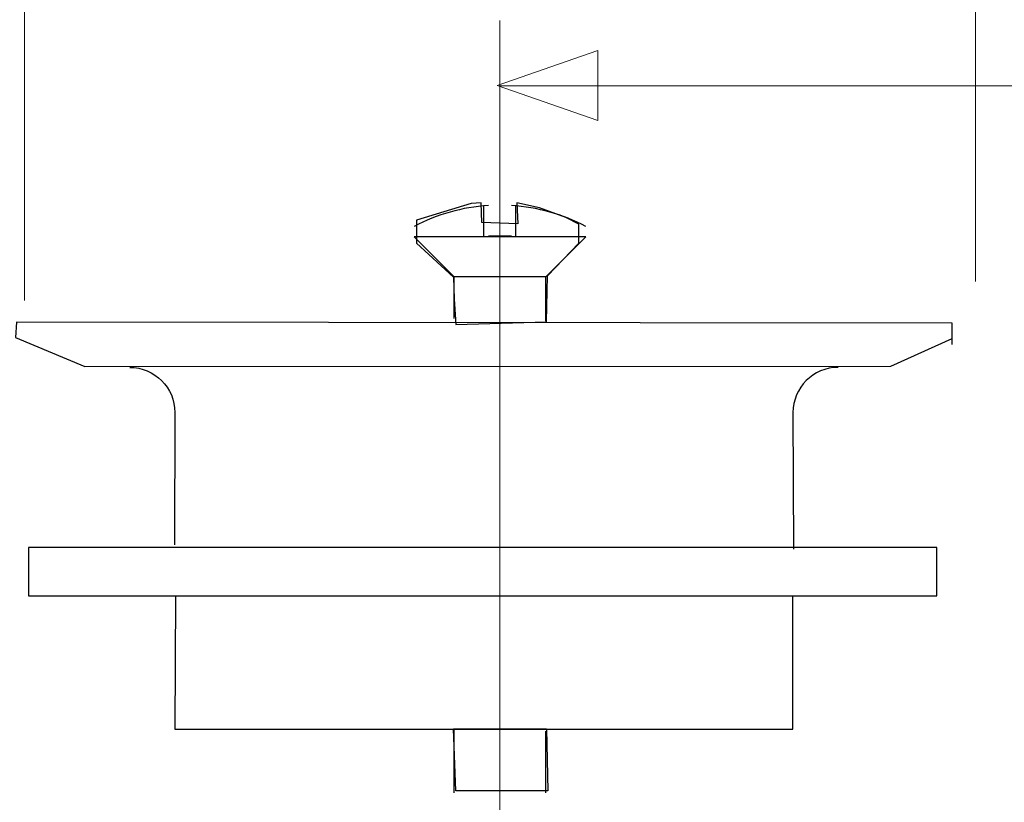
# Model space of a CAD drawing. Units: millimetres. Extents: x -32.6 to 32.6, y -33.6 to 33.6.
# Drawn here: x -20 to -7.7, y 9 to 18.7 of the extents above; entities that cross this region are included whole.
import ezdxf
from ezdxf.lldxf.tags import DXFTag

# ---------------------------------------------------------------- set-up
doc = ezdxf.new("R2010")
doc.units = ezdxf.units.MM
doc.header["$MEASUREMENT"] = 0
doc.layers.add('Vrstva 1', color=7, linetype='Continuous')
tags = doc.linetypes.add('New Line1', pattern=[1.2, 0.5, -0.3, 0.1, -0.3]).pattern_tags.tags
tags[10:11] = [DXFTag(74, 4), DXFTag(75, 0), DXFTag(340, '0'), DXFTag(46, 1.0), DXFTag(50, 0.0), DXFTag(44, 0.0), DXFTag(45, 0.0)]
tags[8:9] = [DXFTag(74, 4), DXFTag(75, 0), DXFTag(340, '0'), DXFTag(46, 1.0), DXFTag(50, 0.0), DXFTag(44, 0.0), DXFTag(45, 0.0)]
tags[6:7] = [DXFTag(74, 4), DXFTag(75, 0), DXFTag(340, '0'), DXFTag(46, 1.0), DXFTag(50, 0.0), DXFTag(44, 0.0), DXFTag(45, 0.0)]
tags[4:5] = [DXFTag(74, 4), DXFTag(75, 0), DXFTag(340, '0'), DXFTag(46, 1.0), DXFTag(50, 0.0), DXFTag(44, 0.0), DXFTag(45, 0.0)]

msp = doc.modelspace()

# ---------------------------------------------------------------- linework, layer by layer
at = {"layer": 'Vrstva 1', "color": 250, "lineweight": 15}
for points in [[(-19.9036, 15.2466), (-19.9036, 15.2466), (-19.9036, 27.4435), (-19.9036, 27.4435)], [(-8.0526, 15.4837), (-8.0526, 15.4837), (-8.0526, 22.4621), (-8.0526, 22.4621)], [(-13.9781, 17.9238), (-13.9781, 17.9238), (31.1994, 17.9238), (31.1994, 17.9238)]]:
    msp.add_open_spline(points, degree=3, dxfattribs=at)
at = {"layer": 'Vrstva 1', "color": 250, "linetype": 'New Line1', "lineweight": 15}
msp.add_open_spline([(-13.9779, -12.5887), (-13.9779, -12.5887), (-13.9779, 18.7389), (-13.9779, 18.7389)], degree=3, dxfattribs=at)
at = {"layer": 'Vrstva 1', "color": 250, "lineweight": 15}
msp.add_open_spline([(-12.7591, 17.4939), (-12.7591, 17.4939), (-12.7591, 17.4939), (-12.7591, 17.4939), (-12.7591, 17.4939), (-12.7591, 17.4939), (-12.7591, 17.4939), (-12.7591, 17.4939), (-12.7591, 17.4939), (-12.7591, 17.4939), (-14.0115, 17.9302), (-14.0115, 17.9302), (-14.0115, 17.9302), (-14.0115, 17.9302), (-12.7591, 18.3665), (-12.7591, 18.3665), (-12.7591, 18.3665), (-12.7591, 18.3665), (-12.7591, 18.3665), (-12.7591, 18.3665), (-12.7591, 18.3665), (-12.7591, 18.3665), (-12.7591, 18.3665), (-12.7591, 18.3665), (-12.7591, 18.3665), (-12.7591, 18.3665), (-12.7591, 17.4939), (-12.7591, 17.4939)], degree=3, knots=[0, 0, 0, 0, 0.125, 0.125, 0.125, 0.125, 0.25, 0.25, 0.25, 0.25, 0.375, 0.375, 0.375, 0.375, 0.5, 0.5, 0.5, 0.5, 0.625, 0.625, 0.625, 0.625, 0.75, 0.75, 0.75, 0.75, 1, 1, 1, 1], dxfattribs=at)
at = {"layer": 'Vrstva 1', "color": 9}
for points, knots in [([(-14.5488, 15.2646), (-14.5488, 15.2646), (-14.5556, 15.5388), (-14.5556, 15.5388), (-14.5556, 15.5388), (-14.5556, 15.5388), (-15.0187, 15.9633), (-15.0187, 15.9633), (-15.0187, 15.9633), (-15.0187, 15.9633), (-15.0187, 16.2499), (-15.0187, 16.2499), (-15.0187, 16.2499), (-15.0187, 16.2499), (-14.3351, 16.4594), (-14.3351, 16.4594), (-14.3351, 16.4594), (-14.3351, 16.4594), (-14.2139, 16.4649), (-14.2139, 16.4649), (-14.2139, 16.4649), (-14.2139, 16.4649), (-14.2029, 16.2223), (-14.2029, 16.2223), (-14.2029, 16.2223), (-14.2029, 16.2223), (-13.7564, 16.2058), (-13.7564, 16.2058), (-13.7564, 16.2058), (-13.7564, 16.2058), (-13.7674, 16.4649), (-13.7674, 16.4649), (-13.7674, 16.4649), (-13.7674, 16.4649), (-13.4863, 16.4043), (-13.4863, 16.4043), (-13.4863, 16.4043), (-13.4863, 16.4043), (-13.1555, 16.283), (-13.1555, 16.283), (-13.1555, 16.283), (-13.1555, 16.283), (-12.9957, 16.2003), (-12.9957, 16.2003), (-12.9957, 16.2003), (-12.9957, 16.2003), (-12.9957, 15.9633), (-12.9957, 15.9633), (-12.9957, 15.9633), (-12.9957, 15.9633), (-13.387, 15.5554), (-13.387, 15.5554), (-13.387, 15.5554), (-13.387, 15.5554), (-13.3994, 14.9821), (-13.3994, 14.9821), (-13.3994, 14.9821), (-13.3994, 14.9821), (-14.5281, 14.949), (-14.5281, 14.949), (-14.5281, 14.949), (-14.5281, 14.949), (-14.5488, 15.2646), (-14.5488, 15.2646)], [0, 0, 0, 0, 0.0588235, 0.0588235, 0.0588235, 0.0588235, 0.1176471, 0.1176471, 0.1176471, 0.1176471, 0.1764706, 0.1764706, 0.1764706, 0.1764706, 0.2352941, 0.2352941, 0.2352941, 0.2352941, 0.2941176, 0.2941176, 0.2941176, 0.2941176, 0.3529412, 0.3529412, 0.3529412, 0.3529412, 0.4117647, 0.4117647, 0.4117647, 0.4117647, 0.4705882, 0.4705882, 0.4705882, 0.4705882, 0.5294118, 0.5294118, 0.5294118, 0.5294118, 0.5882353, 0.5882353, 0.5882353, 0.5882353, 0.6470588, 0.6470588, 0.6470588, 0.6470588, 0.7058824, 0.7058824, 0.7058824, 0.7058824, 0.7647059, 0.7647059, 0.7647059, 0.7647059, 0.8235294, 0.8235294, 0.8235294, 0.8235294, 0.8823529, 0.8823529, 0.8823529, 0.8823529, 1, 1, 1, 1]), ([(-14.5547, 9.9096), (-14.5547, 9.9096), (-14.5261, 9.1367), (-14.5261, 9.1367), (-14.5261, 9.1367), (-14.5261, 9.1367), (-13.3804, 9.1367), (-13.3804, 9.1367), (-13.3804, 9.1367), (-13.3804, 9.1367), (-13.3974, 9.9096), (-13.3974, 9.9096), (-13.3974, 9.9096), (-13.3974, 9.9096), (-14.5545, 9.9101), (-14.5547, 9.9096)], [0, 0, 0, 0, 0.2, 0.2, 0.2, 0.2, 0.4, 0.4, 0.4, 0.4, 0.6, 0.6, 0.6, 0.6, 1, 1, 1, 1])]:
    msp.add_open_spline(points, degree=3, knots=knots, dxfattribs=at)
at = {"layer": 'Vrstva 1', "color": 250, "lineweight": 30}
for points in [[(-14.1225, 16.4326), (-14.4463, 16.412), (-14.7619, 16.3228), (-15.0485, 16.1707)], [(-14.1766, 16.0495), (-14.1766, 16.0495), (-14.1766, 16.4257), (-14.1766, 16.4257)], [(-12.9077, 16.1707), (-13.1944, 16.3228), (-13.51, 16.412), (-13.8338, 16.4326)], [(-13.7797, 16.0565), (-13.7797, 16.0565), (-13.7797, 16.4327), (-13.7797, 16.4327)], [(-12.9077, 16.0422), (-12.9077, 16.0422), (-15.0485, 16.0422), (-15.0485, 16.0422)], [(-14.5489, 15.5427), (-14.5489, 15.5427), (-15.0485, 16.0422), (-15.0485, 16.0422)], [(-14.1208, 16.0565), (-14.1208, 16.0565), (-13.8354, 16.0565), (-13.8354, 16.0565)], [(-13.4072, 15.5427), (-13.4072, 15.5427), (-12.9077, 16.0422), (-12.9077, 16.0422)], [(-14.549, 15.0236), (-14.549, 15.0236), (-14.549, 15.5427), (-14.549, 15.5427)], [(-13.4072, 15.5427), (-13.4072, 15.5427), (-14.5489, 15.5427), (-14.5489, 15.5427)], [(-13.4072, 14.9905), (-13.4072, 14.9905), (-13.4072, 15.5427), (-13.4072, 15.5427)], [(-14.5489, 9.1109), (-14.5489, 9.1109), (-14.5489, 9.9016), (-14.5489, 9.9016)], [(-13.4072, 9.1109), (-13.4072, 9.1109), (-13.4072, 9.8809), (-13.4072, 9.8809)]]:
    msp.add_open_spline(points, degree=3, dxfattribs=at)
for points, knots in [([(-8.3426, 14.7014), (-8.3426, 14.7014), (-8.3423, 14.9674), (-8.3423, 14.9674), (-8.3423, 14.9674), (-8.3423, 14.9674), (-20.0013, 14.9785), (-20.0013, 14.9785), (-20.0013, 14.9785), (-20.0013, 14.9785), (-20.0134, 14.7872), (-20.0134, 14.7872), (-20.0134, 14.7872), (-20.0134, 14.7872), (-19.1519, 14.4261), (-19.1519, 14.4261), (-19.1519, 14.4261), (-19.1519, 14.4261), (-9.1069, 14.4298), (-9.1069, 14.4298), (-9.1069, 14.4298), (-9.1069, 14.4298), (-8.3426, 14.7738), (-8.3426, 14.7738)], [0, 0, 0, 0, 0.1428571, 0.1428571, 0.1428571, 0.1428571, 0.2857143, 0.2857143, 0.2857143, 0.2857143, 0.4285714, 0.4285714, 0.4285714, 0.4285714, 0.5714286, 0.5714286, 0.5714286, 0.5714286, 0.7142857, 0.7142857, 0.7142857, 0.7142857, 1, 1, 1, 1]), ([(-18.5922, 14.4149), (-18.281, 14.4149), (-18.0286, 14.1627), (-18.0286, 13.8513), (-18.0286, 13.8513), (-18.0286, 13.8513), (-18.0346, 12.2027), (-18.0346, 12.2027)], [0, 0, 0, 0, 0.3333333, 0.3333333, 0.3333333, 0.3333333, 1, 1, 1, 1]), ([(-9.7623, 14.4149), (-10.0736, 14.4149), (-10.326, 14.1627), (-10.326, 13.8513), (-10.326, 13.8513), (-10.326, 13.8513), (-10.3214, 12.1489), (-10.3214, 12.1489)], [0, 0, 0, 0, 0.3333333, 0.3333333, 0.3333333, 0.3333333, 1, 1, 1, 1]), ([(-19.8509, 12.1709), (-19.8509, 12.1709), (-8.5317, 12.1709), (-8.5317, 12.1709), (-8.5317, 12.1709), (-8.5317, 12.1709), (-8.5317, 11.5662), (-8.5317, 11.5662), (-8.5317, 11.5662), (-8.5317, 11.5662), (-19.8509, 11.5662), (-19.8509, 11.5662), (-19.8509, 11.5662), (-19.8509, 11.5662), (-19.8509, 12.1709), (-19.8509, 12.1709)], [0, 0, 0, 0, 0.2, 0.2, 0.2, 0.2, 0.4, 0.4, 0.4, 0.4, 0.6, 0.6, 0.6, 0.6, 1, 1, 1, 1]), ([(-18.0224, 11.5717), (-18.0224, 11.5717), (-18.0286, 9.9061), (-18.0286, 9.9061), (-18.0286, 9.9061), (-18.0286, 9.9061), (-10.326, 9.9061), (-10.326, 9.9061), (-10.326, 9.9061), (-10.326, 9.9061), (-10.3262, 11.5717), (-10.3262, 11.5717)], [0, 0, 0, 0, 0.25, 0.25, 0.25, 0.25, 0.5, 0.5, 0.5, 0.5, 1, 1, 1, 1])]:
    msp.add_open_spline(points, degree=3, knots=knots, dxfattribs=at)

doc.saveas('drawing.dxf')
